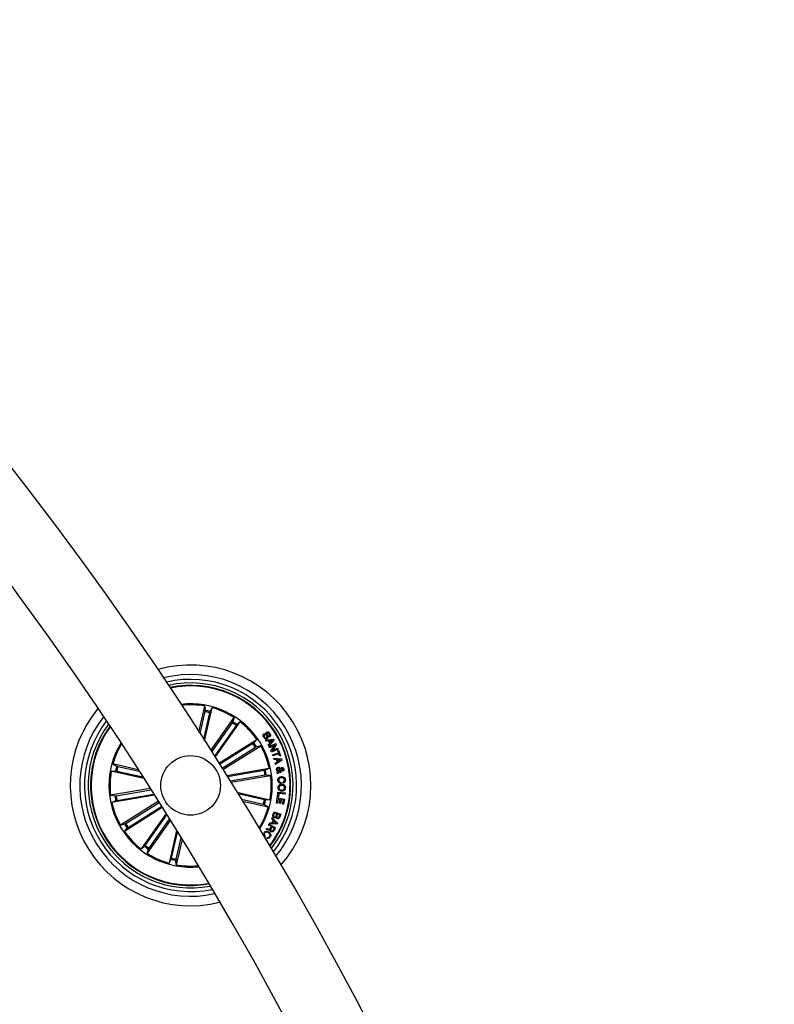
# Model space of a CAD drawing. Units: millimetres. Extents: x 0 to 1121, y 0 to 793.
# Drawn here: x 583 to 614, y 346 to 388 of the extents above; entities that cross this region are included whole.
import ezdxf

# ---------------------------------------------------------------- set-up
doc = ezdxf.new("R2010")
doc.units = ezdxf.units.MM
doc.header["$LTSCALE"] = 10
doc.layers.add('S&C_vistas', color=1, linetype='Continuous')

msp = doc.modelspace()

# ---------------------------------------------------------------- linework, layer by layer
at = {"layer": 'S&C_vistas', "color": 7, "linetype": 'Continuous'}
for p, q in [((590.246, 357.782), (590.494, 358.869)), ((590.498, 358.638), (590.288, 357.717)), ((590.692, 358.593), (590.439, 357.483)), ((590.48, 357.418), (590.796, 358.801)), ((590.494, 358.869), (590.507, 358.686)), ((590.796, 358.801), (590.705, 358.641)), ((590.743, 357.006), (591.722, 358.386)), ((591.637, 358.171), (590.775, 356.956)), ((590.922, 356.724), (591.974, 358.207)), ((591.722, 358.386), (591.663, 358.212)), ((591.974, 358.207), (591.829, 358.094)), ((591.799, 358.056), (590.89, 356.774)), ((592.985, 357.716), (593.011, 357.677)), ((591.081, 356.471), (592.671, 357.47)), ((592.51, 357.304), (591.111, 356.425)), ((592.671, 357.47), (592.55, 357.332)), ((593.041, 357.44), (593.361, 357.482)), ((593.065, 357.394), (593.041, 357.44)), ((593.162, 357.406), (593.065, 357.394)), ((593.15, 357.24), (593.215, 357.31)), ((593.215, 357.31), (593.162, 357.406)), ((593.202, 357.574), (593.177, 357.613)), ((593.386, 357.436), (593.178, 357.191)), ((593.187, 357.17), (593.464, 357.294)), ((593.33, 357.435), (593.203, 357.413)), ((593.203, 357.413), (593.242, 357.341)), ((593.242, 357.341), (593.33, 357.435)), ((593.361, 357.482), (593.386, 357.436)), ((593.464, 357.294), (593.485, 357.246)), ((592.616, 357.135), (591.217, 356.256)), ((591.246, 356.209), (592.836, 357.208)), ((592.836, 357.208), (592.658, 357.159)), ((593.178, 357.191), (593.15, 357.24)), ((593.207, 357.126), (593.187, 357.17)), ((593.424, 357.223), (593.207, 357.126)), ((593.265, 356.993), (593.424, 357.223)), ((593.289, 356.944), (593.265, 356.993)), ((593.565, 357.068), (593.289, 356.944)), ((593.485, 357.246), (593.327, 357.013)), ((593.327, 357.013), (593.546, 357.111)), ((593.335, 356.824), (593.583, 356.913)), ((593.599, 356.868), (593.351, 356.779)), ((593.546, 357.111), (593.565, 357.068)), ((593.549, 357.007), (593.587, 357.021)), ((593.583, 356.913), (593.549, 357.007)), ((593.587, 357.021), (593.67, 356.788)), ((593.633, 356.775), (593.599, 356.868)), ((587.695, 356.203), (586.635, 356.444)), ((586.635, 356.444), (586.795, 356.354)), ((593.351, 356.779), (593.335, 356.824)), ((593.398, 356.636), (593.386, 356.688)), ((593.386, 356.688), (593.706, 356.658)), ((593.496, 356.626), (593.398, 356.636)), ((593.446, 356.47), (593.525, 356.524)), ((593.463, 356.414), (593.446, 356.47)), ((593.721, 356.606), (593.463, 356.414)), ((593.525, 356.524), (593.496, 356.626)), ((593.664, 356.618), (593.539, 356.624)), ((593.539, 356.624), (593.56, 356.548)), ((593.56, 356.548), (593.664, 356.618)), ((593.67, 356.788), (593.633, 356.775)), ((593.706, 356.658), (593.721, 356.606)), ((586.567, 356.143), (586.75, 356.155)), ((587.934, 355.831), (586.567, 356.143)), ((586.798, 356.147), (587.892, 355.897)), ((586.843, 356.341), (587.738, 356.136)), ((591.405, 355.956), (593.197, 356.26)), ((592.985, 356.168), (591.436, 355.905)), ((593.197, 356.26), (593.033, 356.179)), ((593.527, 356.082), (593.561, 356.115)), ((593.535, 356.027), (593.527, 356.082)), ((593.598, 356.096), (593.535, 356.027)), ((593.583, 356.146), (593.652, 356.225)), ((593.675, 356.186), (593.625, 356.133)), ((593.672, 356.134), (593.68, 356.088)), ((593.018, 355.972), (591.55, 355.723)), ((591.581, 355.672), (593.249, 355.956)), ((593.249, 355.956), (593.067, 355.978)), ((593.685, 355.679), (593.688, 355.631)), ((593.775, 355.641), (593.772, 355.689)), ((588.202, 355.412), (586.538, 355.129)), ((586.769, 355.112), (588.234, 355.361)), ((591.838, 355.257), (593.221, 354.941)), ((592.989, 354.938), (591.879, 355.191)), ((593.536, 355.051), (593.557, 355.26)), ((593.557, 355.26), (593.861, 355.229)), ((593.591, 355.207), (593.576, 355.048)), ((593.856, 355.18), (593.591, 355.207)), ((593.861, 355.229), (593.856, 355.18)), ((586.538, 355.129), (586.72, 355.106)), ((588.381, 355.129), (586.59, 354.824)), ((586.59, 354.824), (586.754, 354.906)), ((586.803, 354.916), (588.349, 355.179)), ((588.541, 354.875), (586.952, 353.876)), ((587.172, 353.949), (588.571, 354.828)), ((592.945, 354.744), (592.025, 354.954)), ((592.065, 354.888), (593.152, 354.64)), ((593.221, 354.941), (593.037, 354.929)), ((593.493, 354.802), (593.531, 355.022)), ((593.535, 354.795), (593.493, 354.802)), ((593.531, 355.022), (593.834, 354.97)), ((593.563, 354.963), (593.535, 354.795)), ((593.576, 355.048), (593.536, 355.051)), ((593.656, 354.948), (593.563, 354.963)), ((593.629, 354.792), (593.656, 354.948)), ((593.671, 354.785), (593.629, 354.792)), ((593.697, 354.941), (593.671, 354.785)), ((593.785, 354.926), (593.697, 354.941)), ((593.756, 354.759), (593.785, 354.926)), ((593.834, 354.97), (593.797, 354.752)), ((588.706, 354.613), (587.116, 353.615)), ((587.278, 353.781), (588.676, 354.66)), ((593.152, 354.64), (592.992, 354.731)), ((593.348, 354.296), (593.396, 354.431)), ((593.412, 354.389), (593.377, 354.29)), ((593.396, 354.431), (593.677, 354.332)), ((593.516, 354.352), (593.412, 354.389)), ((593.797, 354.752), (593.756, 354.759)), ((588.865, 354.359), (587.813, 352.877)), ((587.988, 353.029), (588.896, 354.309)), ((589.042, 354.075), (588.065, 352.698)), ((588.151, 352.914), (589.01, 354.125)), ((593.198, 353.934), (593.215, 353.98)), ((593.215, 353.98), (593.312, 353.971)), ((593.29, 354.148), (593.31, 354.188)), ((593.359, 354.078), (593.29, 354.148)), ((593.31, 354.188), (593.538, 353.959)), ((593.312, 353.971), (593.359, 354.078)), ((593.384, 354.053), (593.348, 353.97)), ((593.348, 353.97), (593.484, 353.959)), ((593.484, 353.959), (593.384, 354.053)), ((593.484, 354.262), (593.516, 354.352)), ((593.544, 354.342), (593.515, 354.262)), ((593.538, 353.959), (593.521, 353.92)), ((593.638, 354.309), (593.544, 354.342)), ((593.609, 354.229), (593.638, 354.309)), ((593.677, 354.332), (593.641, 354.23)), ((586.952, 353.876), (587.129, 353.925)), ((587.116, 353.615), (587.237, 353.753)), ((589.304, 353.652), (588.991, 352.284)), ((589.095, 352.491), (589.345, 353.585)), ((593.071, 353.697), (593.092, 353.737)), ((593.168, 353.879), (593.185, 353.911)), ((593.283, 353.818), (593.168, 353.879)), ((593.185, 353.911), (593.45, 353.769)), ((593.521, 353.92), (593.198, 353.934)), ((593.236, 353.73), (593.283, 353.818)), ((593.311, 353.803), (593.269, 353.725)), ((593.406, 353.752), (593.311, 353.803)), ((593.356, 353.659), (593.406, 353.752)), ((593.45, 353.769), (593.383, 353.644)), ((589.289, 352.447), (589.494, 353.342)), ((589.535, 353.275), (589.293, 352.215)), ((593.027, 353.416), (593.006, 353.384)), ((593.033, 353.286), (593.119, 353.221)), ((593.087, 353.332), (593.108, 353.364)), ((593.119, 353.221), (593.092, 353.186)), ((587.813, 352.877), (587.958, 352.99)), ((588.065, 352.698), (588.124, 352.872)), ((588.991, 352.284), (589.082, 352.444)), ((589.293, 352.215), (589.28, 352.398))]:
    msp.add_line(p, q, dxfattribs=at)
msp.add_circle((589.894, 355.542), 1.25, dxfattribs=at)
for centre, radius, start, end in [((462.886, 275.736), 151.5, 0.18911, 89.8109), ((462.886, 275.736), 148.5, 0.19292, 89.8071), ((589.894, 355.542), 5.05, 318.5042, 105.783), ((589.894, 355.542), 4.65, 320.1241, 104.1631), ((589.894, 355.542), 4.45, 321.0444, 103.2428), ((589.894, 355.542), 4.3, 321.7921, 102.4952), ((589.894, 355.542), 4.199, 322.3241, 101.9632), ((589.894, 355.542), 4.175, 322.4574, 101.8298), ((589.894, 355.542), 3.425, 32.1436, 96.7567), ((589.894, 355.542), 3.381, 79.7638, 96.3828), ((589.894, 355.542), 5.05, 140.3462, 283.941), ((589.894, 355.542), 3.154, 75.3351, 78.9521), ((589.894, 355.542), 3.203, 75.3242, 78.9631), ((589.894, 355.542), 3.381, 57.2638, 74.5234), ((589.894, 355.542), 4.65, 141.8054, 282.4818), ((589.894, 355.542), 4.45, 142.6448, 281.6424), ((589.894, 355.542), 4.3, 143.3314, 280.9558), ((589.894, 355.542), 3.154, 52.8351, 56.4521), ((589.894, 355.542), 3.203, 52.8242, 56.4631), ((589.894, 355.542), 3.381, 34.7638, 52.0234), ((589.894, 355.542), 4.199, 143.8224, 212.1436), ((589.894, 355.542), 4.175, 143.9457, 212.1436), ((589.894, 355.542), 3.425, 148.7067, 275.5805), ((589.894, 355.542), 3.381, 149.0618, 164.5234), ((589.894, 355.542), 3.154, 30.3351, 33.9521), ((589.894, 355.542), 3.203, 30.3242, 33.9631), ((589.894, 355.542), 3.425, 327.5306, 32.1436), ((589.894, 355.542), 3.381, 12.2638, 29.5234), ((589.894, 355.542), 3.381, 169.7638, 187.0234), ((589.894, 355.542), 3.203, 165.3242, 168.9631), ((589.894, 355.542), 3.154, 165.3351, 168.9521), ((589.894, 355.542), 3.154, 7.8351, 11.4521), ((589.894, 355.542), 3.203, 7.8242, 11.4631), ((589.894, 355.542), 3.381, 349.7638, 7.0234), ((589.894, 355.542), 3.381, 192.2638, 209.5234), ((589.894, 355.542), 3.203, 187.8242, 191.4631), ((589.894, 355.542), 3.154, 187.8351, 191.4521), ((589.894, 355.542), 3.154, 345.3351, 348.9521), ((589.894, 355.542), 3.203, 345.3242, 348.9631), ((589.894, 355.542), 3.381, 327.9044, 344.5234), ((589.894, 355.542), 3.381, 214.7638, 232.0234), ((589.894, 355.542), 3.203, 210.3242, 213.9631), ((589.894, 355.542), 3.154, 210.3351, 213.9521), ((589.894, 355.542), 4.199, 212.1436, 280.4649), ((589.894, 355.542), 4.175, 212.1436, 280.3415), ((589.894, 355.542), 3.203, 232.8242, 236.4631), ((589.894, 355.542), 3.154, 232.8351, 236.4521), ((589.894, 355.542), 3.381, 237.2638, 254.5234), ((589.894, 355.542), 3.203, 255.3242, 258.9631), ((589.894, 355.542), 3.154, 255.3351, 258.9521), ((589.894, 355.542), 3.381, 259.7638, 275.2254)]:
    msp.add_arc(centre, radius, start, end, dxfattribs=at)
for points, knots in [([(590.498, 358.638), (590.499, 358.643), (590.502, 358.654), (590.505, 358.669), (590.506, 358.68), (590.507, 358.685), (590.507, 358.686), (590.507, 358.686)], [0, 0, 0, 0, 0.241222, 0.482351, 0.723411, 0.964634, 1, 1, 1, 1]), ([(590.705, 358.641), (590.704, 358.639), (590.703, 358.637), (590.7, 358.626), (590.696, 358.612), (590.694, 358.6), (590.692, 358.594), (590.692, 358.593)], [0, 0, 0, 0, 0.241462, 0.482927, 0.724132, 0.965215, 1, 1, 1, 1]), ([(591.637, 358.171), (591.64, 358.175), (591.646, 358.185), (591.654, 358.197), (591.66, 358.207), (591.663, 358.211), (591.663, 358.212), (591.663, 358.212)], [0, 0, 0, 0, 0.241191, 0.482328, 0.723433, 0.964625, 1, 1, 1, 1]), ([(591.829, 358.094), (591.828, 358.093), (591.826, 358.091), (591.819, 358.083), (591.81, 358.071), (591.803, 358.061), (591.799, 358.056), (591.799, 358.056)], [0, 0, 0, 0, 0.241447, 0.482988, 0.724224, 0.965371, 1, 1, 1, 1]), ([(592.963, 357.551), (592.955, 357.566), (592.938, 357.597), (592.932, 357.648), (592.952, 357.691), (592.974, 357.708), (592.985, 357.716)], [0, 0, 0, 0, 0.280721, 0.560256, 0.779479, 1, 1, 1, 1]), ([(593.011, 357.677), (593.002, 357.67), (592.983, 357.656), (592.975, 357.612), (592.989, 357.586), (592.997, 357.57)], [0, 0, 0, 0, 0.281193, 0.559547, 1, 1, 1, 1]), ([(593.079, 357.535), (593.084, 357.538), (593.092, 357.545), (593.1, 357.567), (593.086, 357.604), (593.068, 357.653), (593.049, 357.706), (593.059, 357.751), (593.076, 357.765), (593.085, 357.772)], [0, 0, 0, 0, 0.062537, 0.12478, 0.249552, 0.500999, 0.750924, 0.875472, 1, 1, 1, 1]), ([(593.085, 357.772), (593.093, 357.777), (593.111, 357.787), (593.142, 357.788), (593.184, 357.772), (593.206, 357.745), (593.221, 357.727)], [0, 0, 0, 0, 0.187311, 0.37401, 0.561339, 1, 1, 1, 1]), ([(593.114, 357.735), (593.11, 357.732), (593.103, 357.727), (593.099, 357.716), (593.098, 357.7), (593.112, 357.666), (593.13, 357.616), (593.147, 357.562), (593.133, 357.518), (593.116, 357.505), (593.107, 357.498)], [0, 0, 0, 0, 0.062258, 0.093539, 0.124844, 0.250251, 0.501377, 0.750741, 0.875311, 1, 1, 1, 1]), ([(593.187, 357.708), (593.177, 357.72), (593.166, 357.735), (593.145, 357.743), (593.13, 357.744), (593.121, 357.739), (593.114, 357.735)], [0, 0, 0, 0, 0.49922, 0.624745, 0.75017, 1, 1, 1, 1]), ([(593.177, 357.613), (593.184, 357.62), (593.199, 357.633), (593.207, 357.671), (593.194, 357.694), (593.187, 357.708)], [0, 0, 0, 0, 0.281415, 0.560342, 1, 1, 1, 1]), ([(593.221, 357.727), (593.229, 357.713), (593.245, 357.684), (593.25, 357.638), (593.233, 357.597), (593.213, 357.582), (593.202, 357.574)], [0, 0, 0, 0, 0.280842, 0.560428, 0.779679, 1, 1, 1, 1]), ([(592.51, 357.304), (592.514, 357.307), (592.524, 357.313), (592.536, 357.321), (592.546, 357.328), (592.549, 357.331), (592.55, 357.332), (592.55, 357.332)], [0, 0, 0, 0, 0.241136, 0.482378, 0.72341, 0.964638, 1, 1, 1, 1]), ([(593.107, 357.498), (593.098, 357.492), (593.079, 357.482), (593.045, 357.484), (593.003, 357.503), (592.98, 357.531), (592.963, 357.551)], [0, 0, 0, 0, 0.186862, 0.373418, 0.560853, 1, 1, 1, 1]), ([(592.997, 357.57), (593.008, 357.557), (593.021, 357.54), (593.043, 357.528), (593.056, 357.526), (593.068, 357.529), (593.076, 357.533), (593.079, 357.535)], [0, 0, 0, 0, 0.498786, 0.624108, 0.749363, 0.87455, 1, 1, 1, 1]), ([(592.658, 357.159), (592.657, 357.159), (592.654, 357.158), (592.644, 357.152), (592.632, 357.145), (592.622, 357.139), (592.616, 357.136), (592.616, 357.135)], [0, 0, 0, 0, 0.241462, 0.48294, 0.724259, 0.965352, 1, 1, 1, 1]), ([(586.798, 356.147), (586.793, 356.148), (586.782, 356.15), (586.767, 356.153), (586.756, 356.155), (586.751, 356.156), (586.75, 356.155), (586.75, 356.155)], [0, 0, 0, 0, 0.241281, 0.482404, 0.723402, 0.964618, 1, 1, 1, 1]), ([(586.795, 356.354), (586.796, 356.353), (586.799, 356.352), (586.81, 356.349), (586.824, 356.345), (586.836, 356.342), (586.842, 356.341), (586.843, 356.341)], [0, 0, 0, 0, 0.241451, 0.482916, 0.724088, 0.965151, 1, 1, 1, 1]), ([(592.985, 356.168), (592.99, 356.169), (593.001, 356.171), (593.016, 356.174), (593.027, 356.177), (593.032, 356.178), (593.033, 356.179), (593.033, 356.179)], [0, 0, 0, 0, 0.241221, 0.482415, 0.723435, 0.964632, 1, 1, 1, 1]), ([(593.503, 356.194), (593.501, 356.208), (593.498, 356.235), (593.513, 356.273), (593.541, 356.296), (593.562, 356.302), (593.572, 356.305)], [0, 0, 0, 0, 0.28116, 0.558947, 0.779716, 1, 1, 1, 1]), ([(593.561, 356.115), (593.552, 356.119), (593.534, 356.128), (593.514, 356.156), (593.507, 356.18), (593.503, 356.194)], [0, 0, 0, 0, 0.278663, 0.559595, 1, 1, 1, 1]), ([(593.58, 356.26), (593.572, 356.258), (593.558, 356.253), (593.546, 356.236), (593.539, 356.219), (593.54, 356.207), (593.54, 356.201)], [0, 0, 0, 0, 0.279402, 0.558612, 0.779377, 1, 1, 1, 1]), ([(593.54, 356.201), (593.542, 356.195), (593.545, 356.182), (593.56, 356.161), (593.574, 356.152), (593.583, 356.146)], [0, 0, 0, 0, 0.2803475, 0.5605737, 1, 1, 1, 1]), ([(593.572, 356.305), (593.584, 356.306), (593.607, 356.309), (593.645, 356.288), (593.664, 356.264), (593.676, 356.25)], [0, 0, 0, 0, 0.279972, 0.559141, 1, 1, 1, 1]), ([(593.652, 356.225), (593.641, 356.237), (593.626, 356.253), (593.598, 356.261), (593.586, 356.26), (593.58, 356.26)], [0, 0, 0, 0, 0.559453, 0.779545, 1, 1, 1, 1]), ([(593.68, 356.088), (593.67, 356.087), (593.655, 356.084), (593.633, 356.086), (593.615, 356.091), (593.604, 356.094), (593.598, 356.096)], [0, 0, 0, 0, 0.339984, 0.559663, 0.779815, 1, 1, 1, 1]), ([(593.625, 356.133), (593.634, 356.133), (593.649, 356.132), (593.665, 356.133), (593.672, 356.134)], [0, 0, 0, 0, 0.560321, 1, 1, 1, 1]), ([(593.759, 356.145), (593.75, 356.144), (593.731, 356.143), (593.701, 356.158), (593.685, 356.175), (593.675, 356.186)], [0, 0, 0, 0, 0.27959, 0.559704, 1, 1, 1, 1]), ([(593.676, 356.25), (593.681, 356.257), (593.69, 356.267), (593.704, 356.282), (593.718, 356.291), (593.729, 356.293), (593.735, 356.294)], [0, 0, 0, 0, 0.340497, 0.56074, 0.779784, 1, 1, 1, 1]), ([(593.741, 356.248), (593.736, 356.247), (593.727, 356.244), (593.715, 356.23), (593.706, 356.221), (593.701, 356.215)], [0, 0, 0, 0, 0.278584, 0.558836, 1, 1, 1, 1]), ([(593.701, 356.215), (593.709, 356.208), (593.72, 356.198), (593.738, 356.189), (593.747, 356.19), (593.751, 356.19)], [0, 0, 0, 0, 0.560973, 0.780554, 1, 1, 1, 1]), ([(593.735, 356.294), (593.745, 356.295), (593.765, 356.295), (593.789, 356.279), (593.803, 356.258), (593.807, 356.242), (593.809, 356.235)], [0, 0, 0, 0, 0.279117, 0.55856, 0.779011, 1, 1, 1, 1]), ([(593.772, 356.226), (593.771, 356.23), (593.768, 356.237), (593.761, 356.246), (593.751, 356.25), (593.744, 356.249), (593.741, 356.248)], [0, 0, 0, 0, 0.280201, 0.559625, 0.779343, 1, 1, 1, 1]), ([(593.751, 356.19), (593.755, 356.192), (593.763, 356.195), (593.77, 356.205), (593.773, 356.216), (593.772, 356.222), (593.772, 356.226)], [0, 0, 0, 0, 0.2785477, 0.5585029, 0.7790423, 1, 1, 1, 1]), ([(593.809, 356.235), (593.81, 356.224), (593.812, 356.202), (593.802, 356.173), (593.784, 356.151), (593.767, 356.147), (593.759, 356.145)], [0, 0, 0, 0, 0.280692, 0.560741, 0.780162, 1, 1, 1, 1]), ([(593.067, 355.978), (593.065, 355.978), (593.062, 355.978), (593.051, 355.977), (593.037, 355.975), (593.025, 355.973), (593.019, 355.972), (593.018, 355.972)], [0, 0, 0, 0, 0.241438, 0.482886, 0.724165, 0.965215, 1, 1, 1, 1]), ([(593.555, 355.76), (593.555, 355.783), (593.556, 355.828), (593.598, 355.879), (593.65, 355.905), (593.685, 355.909), (593.702, 355.911)], [0, 0, 0, 0, 0.279911, 0.558356, 0.778966, 1, 1, 1, 1]), ([(593.688, 355.631), (593.669, 355.633), (593.63, 355.637), (593.584, 355.67), (593.56, 355.714), (593.557, 355.745), (593.555, 355.76)], [0, 0, 0, 0, 0.2803309, 0.5591778, 0.7792652, 1, 1, 1, 1]), ([(593.708, 355.863), (593.692, 355.861), (593.66, 355.857), (593.619, 355.834), (593.595, 355.797), (593.595, 355.772), (593.595, 355.759)], [0, 0, 0, 0, 0.280953, 0.560615, 0.779803, 1, 1, 1, 1]), ([(593.595, 355.759), (593.597, 355.746), (593.601, 355.721), (593.625, 355.692), (593.655, 355.679), (593.675, 355.679), (593.685, 355.679)], [0, 0, 0, 0, 0.280218, 0.559174, 0.779216, 1, 1, 1, 1]), ([(593.702, 355.911), (593.725, 355.911), (593.77, 355.91), (593.827, 355.879), (593.862, 355.83), (593.867, 355.795), (593.869, 355.777)], [0, 0, 0, 0, 0.280373, 0.559894, 0.779576, 1, 1, 1, 1]), ([(593.829, 355.775), (593.827, 355.791), (593.821, 355.822), (593.774, 355.861), (593.733, 355.862), (593.708, 355.863)], [0, 0, 0, 0, 0.280402, 0.559942, 1, 1, 1, 1]), ([(593.772, 355.689), (593.782, 355.692), (593.802, 355.699), (593.828, 355.73), (593.829, 355.758), (593.829, 355.775)], [0, 0, 0, 0, 0.281118, 0.560965, 1, 1, 1, 1]), ([(593.869, 355.777), (593.869, 355.76), (593.869, 355.726), (593.848, 355.681), (593.814, 355.651), (593.788, 355.644), (593.775, 355.641)], [0, 0, 0, 0, 0.28034, 0.559955, 0.779739, 1, 1, 1, 1]), ([(593.56, 355.451), (593.562, 355.474), (593.567, 355.52), (593.613, 355.568), (593.666, 355.592), (593.702, 355.594), (593.719, 355.595)], [0, 0, 0, 0, 0.279841, 0.55863, 0.779207, 1, 1, 1, 1]), ([(593.713, 355.296), (593.69, 355.299), (593.644, 355.305), (593.59, 355.344), (593.562, 355.397), (593.56, 355.433), (593.56, 355.451)], [0, 0, 0, 0, 0.279972, 0.559584, 0.779371, 1, 1, 1, 1]), ([(593.718, 355.544), (593.702, 355.543), (593.671, 355.541), (593.631, 355.521), (593.605, 355.488), (593.603, 355.463), (593.602, 355.45)], [0, 0, 0, 0, 0.280641, 0.560424, 0.77988, 1, 1, 1, 1]), ([(593.602, 355.45), (593.603, 355.434), (593.605, 355.402), (593.638, 355.368), (593.676, 355.351), (593.701, 355.349), (593.714, 355.347)], [0, 0, 0, 0, 0.279717, 0.558158, 0.778948, 1, 1, 1, 1]), ([(593.872, 355.444), (593.87, 355.421), (593.865, 355.375), (593.82, 355.325), (593.767, 355.299), (593.731, 355.297), (593.713, 355.296)], [0, 0, 0, 0, 0.280029, 0.558636, 0.779201, 1, 1, 1, 1]), ([(593.714, 355.347), (593.73, 355.348), (593.762, 355.35), (593.802, 355.372), (593.827, 355.407), (593.829, 355.433), (593.83, 355.445)], [0, 0, 0, 0, 0.280479, 0.560227, 0.77966, 1, 1, 1, 1]), ([(593.83, 355.445), (593.829, 355.461), (593.826, 355.493), (593.783, 355.535), (593.743, 355.54), (593.718, 355.544)], [0, 0, 0, 0, 0.280365, 0.560192, 1, 1, 1, 1]), ([(593.719, 355.595), (593.742, 355.592), (593.787, 355.587), (593.84, 355.549), (593.87, 355.498), (593.872, 355.462), (593.872, 355.444)], [0, 0, 0, 0, 0.280157, 0.559732, 0.77953, 1, 1, 1, 1]), ([(586.72, 355.106), (586.722, 355.106), (586.725, 355.106), (586.736, 355.107), (586.75, 355.109), (586.762, 355.111), (586.768, 355.112), (586.769, 355.112)], [0, 0, 0, 0, 0.241438, 0.482886, 0.724165, 0.965215, 1, 1, 1, 1]), ([(586.803, 354.916), (586.797, 354.915), (586.786, 354.913), (586.771, 354.91), (586.76, 354.908), (586.756, 354.906), (586.755, 354.906), (586.754, 354.906)], [0, 0, 0, 0, 0.241209, 0.482406, 0.723441, 0.964632, 1, 1, 1, 1]), ([(592.989, 354.938), (592.994, 354.937), (593.005, 354.934), (593.02, 354.931), (593.031, 354.93), (593.036, 354.929), (593.037, 354.929), (593.037, 354.929)], [0, 0, 0, 0, 0.241281, 0.482404, 0.723402, 0.964618, 1, 1, 1, 1]), ([(592.992, 354.731), (592.991, 354.731), (592.988, 354.733), (592.977, 354.736), (592.963, 354.739), (592.952, 354.742), (592.945, 354.744), (592.945, 354.744)], [0, 0, 0, 0, 0.241532, 0.483024, 0.724204, 0.965314, 1, 1, 1, 1]), ([(593.399, 354.182), (593.387, 354.188), (593.364, 354.2), (593.344, 354.232), (593.339, 354.266), (593.345, 354.286), (593.348, 354.296)], [0, 0, 0, 0, 0.279535, 0.559088, 0.77923, 1, 1, 1, 1]), ([(593.377, 354.29), (593.375, 354.281), (593.37, 354.264), (593.377, 354.24), (593.392, 354.223), (593.405, 354.218), (593.411, 354.215)], [0, 0, 0, 0, 0.280465, 0.559367, 0.779263, 1, 1, 1, 1]), ([(593.486, 354.209), (593.48, 354.202), (593.469, 354.187), (593.437, 354.173), (593.414, 354.179), (593.399, 354.182)], [0, 0, 0, 0, 0.281035, 0.56102, 1, 1, 1, 1]), ([(593.411, 354.215), (593.419, 354.213), (593.431, 354.209), (593.448, 354.214), (593.468, 354.227), (593.477, 354.247), (593.484, 354.262)], [0, 0, 0, 0, 0.2503265, 0.3758901, 0.5015383, 1, 1, 1, 1]), ([(593.534, 354.145), (593.527, 354.149), (593.512, 354.155), (593.492, 354.177), (593.488, 354.197), (593.486, 354.209)], [0, 0, 0, 0, 0.280927, 0.56155, 1, 1, 1, 1]), ([(593.515, 354.262), (593.51, 354.246), (593.504, 354.226), (593.512, 354.202), (593.521, 354.189), (593.532, 354.184), (593.54, 354.18)], [0, 0, 0, 0, 0.49891, 0.624533, 0.75012, 1, 1, 1, 1]), ([(593.641, 354.23), (593.633, 354.204), (593.623, 354.171), (593.592, 354.148), (593.567, 354.139), (593.547, 354.143), (593.534, 354.145)], [0, 0, 0, 0, 0.499768, 0.62538, 0.75113, 1, 1, 1, 1]), ([(593.54, 354.18), (593.548, 354.178), (593.56, 354.175), (593.576, 354.179), (593.596, 354.194), (593.603, 354.213), (593.609, 354.229)], [0, 0, 0, 0, 0.250051, 0.375402, 0.500672, 1, 1, 1, 1]), ([(587.129, 353.925), (587.13, 353.926), (587.133, 353.927), (587.143, 353.932), (587.155, 353.939), (587.165, 353.946), (587.171, 353.949), (587.172, 353.949)], [0, 0, 0, 0, 0.24147, 0.482931, 0.724295, 0.965396, 1, 1, 1, 1]), ([(587.278, 353.781), (587.273, 353.778), (587.263, 353.772), (587.251, 353.764), (587.242, 353.757), (587.238, 353.754), (587.237, 353.753), (587.237, 353.753)], [0, 0, 0, 0, 0.241244, 0.482452, 0.72345, 0.964643, 1, 1, 1, 1]), ([(593.006, 353.384), (592.992, 353.396), (592.966, 353.421), (592.949, 353.471), (592.956, 353.519), (592.97, 353.543), (592.977, 353.556)], [0, 0, 0, 0, 0.280251, 0.559273, 0.77934, 1, 1, 1, 1]), ([(592.977, 353.556), (592.99, 353.574), (593.018, 353.609), (593.081, 353.623), (593.137, 353.613), (593.168, 353.596), (593.183, 353.587)], [0, 0, 0, 0, 0.279761, 0.558219, 0.778894, 1, 1, 1, 1]), ([(593.164, 353.553), (593.149, 353.562), (593.119, 353.579), (593.069, 353.586), (593.025, 353.57), (593.009, 353.548), (593, 353.537)], [0, 0, 0, 0, 0.280992, 0.560791, 0.779891, 1, 1, 1, 1]), ([(593.111, 353.69), (593.104, 353.693), (593.091, 353.697), (593.077, 353.697), (593.071, 353.697)], [0, 0, 0, 0, 0.560297, 1, 1, 1, 1]), ([(593.092, 353.737), (593.099, 353.736), (593.113, 353.734), (593.136, 353.722), (593.153, 353.715), (593.164, 353.711)], [0, 0, 0, 0, 0.277554, 0.558565, 1, 1, 1, 1]), ([(593.229, 353.682), (593.225, 353.678), (593.218, 353.67), (593.203, 353.662), (593.186, 353.662), (593.155, 353.668), (593.13, 353.68), (593.111, 353.69)], [0, 0, 0, 0, 0.125027, 0.249603, 0.374325, 0.499427, 1, 1, 1, 1]), ([(593.164, 353.711), (593.171, 353.708), (593.186, 353.703), (593.209, 353.702), (593.226, 353.714), (593.233, 353.725), (593.236, 353.73)], [0, 0, 0, 0, 0.281308, 0.559811, 0.779429, 1, 1, 1, 1]), ([(593.213, 353.398), (593.221, 353.414), (593.237, 353.445), (593.22, 353.508), (593.185, 353.536), (593.164, 353.553)], [0, 0, 0, 0, 0.280495, 0.559885, 1, 1, 1, 1]), ([(593.183, 353.587), (593.201, 353.574), (593.236, 353.546), (593.264, 353.488), (593.264, 353.429), (593.247, 353.397), (593.238, 353.382)], [0, 0, 0, 0, 0.280409, 0.559925, 0.779577, 1, 1, 1, 1]), ([(593.271, 353.6), (593.263, 353.605), (593.247, 353.615), (593.231, 353.636), (593.225, 353.66), (593.228, 353.675), (593.229, 353.682)], [0, 0, 0, 0, 0.280301, 0.559873, 0.779725, 1, 1, 1, 1]), ([(593.269, 353.725), (593.261, 353.709), (593.252, 353.688), (593.255, 353.662), (593.264, 353.646), (593.275, 353.639), (593.283, 353.634)], [0, 0, 0, 0, 0.498937, 0.624345, 0.749739, 1, 1, 1, 1]), ([(593.383, 353.644), (593.377, 353.633), (593.363, 353.611), (593.332, 353.591), (593.299, 353.588), (593.28, 353.596), (593.271, 353.6)], [0, 0, 0, 0, 0.280792, 0.560007, 0.779627, 1, 1, 1, 1]), ([(593.283, 353.634), (593.29, 353.631), (593.306, 353.625), (593.33, 353.629), (593.346, 353.643), (593.353, 353.654), (593.356, 353.659)], [0, 0, 0, 0, 0.279996, 0.55878, 0.778907, 1, 1, 1, 1]), ([(593, 353.537), (592.994, 353.525), (592.982, 353.502), (592.986, 353.465), (593.002, 353.435), (593.018, 353.423), (593.027, 353.416)], [0, 0, 0, 0, 0.280034, 0.55913, 0.779331, 1, 1, 1, 1]), ([(593.238, 353.382), (593.228, 353.369), (593.208, 353.343), (593.166, 353.321), (593.123, 353.318), (593.099, 353.327), (593.087, 353.332)], [0, 0, 0, 0, 0.280222, 0.559815, 0.779685, 1, 1, 1, 1]), ([(593.108, 353.364), (593.119, 353.361), (593.141, 353.354), (593.173, 353.361), (593.197, 353.377), (593.208, 353.391), (593.213, 353.398)], [0, 0, 0, 0, 0.280069, 0.559198, 0.779466, 1, 1, 1, 1]), ([(587.958, 352.99), (587.959, 352.991), (587.961, 352.993), (587.968, 353.002), (587.977, 353.013), (587.984, 353.023), (587.988, 353.028), (587.988, 353.029)], [0, 0, 0, 0, 0.241444, 0.482982, 0.724158, 0.965301, 1, 1, 1, 1]), ([(588.151, 352.914), (588.147, 352.909), (588.141, 352.9), (588.133, 352.888), (588.127, 352.878), (588.124, 352.874), (588.124, 352.873), (588.124, 352.872)], [0, 0, 0, 0, 0.241184, 0.482376, 0.723425, 0.96461, 1, 1, 1, 1]), ([(589.082, 352.444), (589.083, 352.445), (589.084, 352.448), (589.087, 352.459), (589.091, 352.473), (589.094, 352.484), (589.095, 352.49), (589.095, 352.491)], [0, 0, 0, 0, 0.241483, 0.482942, 0.724178, 0.965216, 1, 1, 1, 1]), ([(589.289, 352.447), (589.288, 352.441), (589.286, 352.43), (589.283, 352.416), (589.281, 352.405), (589.28, 352.4), (589.28, 352.399), (589.28, 352.398)], [0, 0, 0, 0, 0.241222, 0.482351, 0.723411, 0.964634, 1, 1, 1, 1])]:
    msp.add_open_spline(points, degree=3, knots=knots, dxfattribs=at)

doc.saveas('drawing.dxf')
